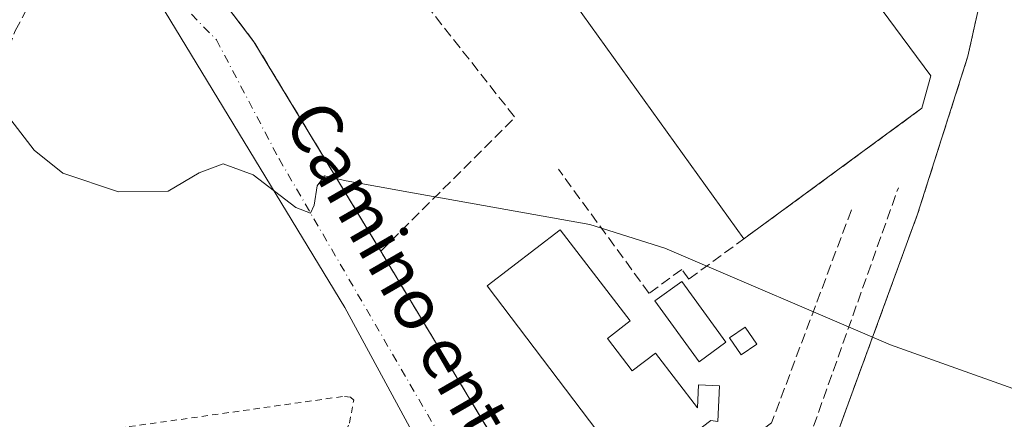
# Model space of a CAD drawing. Units: metres. Extents: x 576825 to 580269, y 4721916 to 4724270.
# Drawn here: x 578955 to 579111, y 4722537 to 4722600 of the extents above; entities that cross this region are included whole.
import ezdxf
from ezdxf.enums import TextEntityAlignment as Align

# ---------------------------------------------------------------- set-up
doc = ezdxf.new("R2010")
doc.units = ezdxf.units.M
doc.header["$MEASUREMENT"] = 0
for name, pattern in [('DGN Style 2', [1.6480167562047852, 0.988810053722871, -0.6592067024819142]), ('DGN Style 3', [2.307223458686699, 1.648016756204785, -0.6592067024819142]), ('DGN Style 4', [2.6384748266838614, 1.318413404963828, -0.6592067024819142, 0.001648016756204785, -0.6592067024819142])]:
    doc.linetypes.add(name, pattern=pattern)
for name, color, linetype, lineweight in [('Alambrada', 7, 'DGN Style 2', 0), ('Cultivos herbáceos CxS', 92, 'Continuous', 0), ('Cultivos leñosos CxS', 92, 'Continuous', 0), ('Curva de nivel normal', 30, 'Continuous', 0), ('Edificación', 1, 'Continuous', 13), ('Edificación Cxs', 1, 'Continuous', 13), ('Instalación deportiva', 7, 'DGN Style 3', 0), ('Instalación deportiva CxS', 7, 'Continuous', 0), ('Muro lineal', 1, 'DGN Style 3', 13), ('Núcleo urbano CxS', 7, 'Continuous', 0), ('Obra de contención lineal', 1, 'DGN Style 3', 13), ('Piscina', 4, 'Continuous', 0), ('Piscina CxS', 4, 'Continuous', 0), ('Pista deportiva', 7, 'Continuous', 0), ('Pista deportiva Cxs', 7, 'Continuous', 0), ('Pista no pavimentada Cxs', 111, 'Continuous', 0), ('Pista no pavimentada eje', 91, 'DGN Style 4', 0), ('Texto cartográfico', 7, 'Continuous', 0)]:
    doc.layers.add(name, color=color, linetype=linetype, lineweight=lineweight)
doc.styles.add('Style-Arial', font='txt')

msp = doc.modelspace()

# ---------------------------------------------------------------- linework, layer by layer
at = {"layer": 'Alambrada', "color": 7, "linetype": 'DGN Style 2', "lineweight": 0}
msp.add_polyline3d([(578990.1401000004, 4722489.2401, 501.4284999999945), (578991.1700999998, 4722500.550100001, 502.2961000000069), (578999.0601000004, 4722517.0701, 500.7679999999964), (579007.4600999998, 4722536.440099999, 498.599000000002), (579008.1401000004, 4722540.0601, 498.027900000001), (579007.6401000004, 4722540.540100001, 497.9998999999953), (579006.3701, 4722540.630100001, 497.9866000000038), (578970.3800999997, 4722535.550100001, 498.5976999999984), (578949.4401000004, 4722533.710100001, 498.2409999999945), (578947.4401000004, 4722532.7501, 498.3573999999935), (578946.5500999996, 4722528.0101, 499.0681999999942), (578946.4600999998, 4722508.630100001, 500.5529999999999), (578952.1901000004, 4722507.110099999, 500.4504000000015), (578978.4801000003, 4722490.780099999, 502.1633000000002), (578980.3201000001, 4722489.9101, 501.9156999999978), (578990.1401000004, 4722489.2401, 501.4284999999945)], dxfattribs=at)
at = {"layer": 'Cultivos herbáceos CxS', "color": 92, "linetype": 'Continuous', "lineweight": 0}
for points in [[(579007.4201999997, 4722676.020099999, 490.3647999999957), (578994.7004000006, 4722651.370200001, 490.7568000000028), (578990.9775, 4722644.1556, 490.9501000000019), (578977.3000999996, 4722617.6501, 491.6232000000019), (578976.6393999998, 4722617.293199999, 491.7963000000018), (578984.7131000003, 4722606.650699999, 492.8715999999986), (578989.1465999996, 4722600.806600001, 493.3206999999966), (578992.4105000002, 4722596.5042, 493.6790000000037), (579011.3169, 4722565.2981, 495.616200000004), (579012.3861999996, 4722563.533100001, 495.7614000000031), (579032.2829999998, 4722530.5131, 497.526199999993), (579035.2325999998, 4722524.513800001, 497.7350000000006), (579039.0129000006, 4722516.824999999, 497.9955999999948), (579047.2265999997, 4722500.119000001, 498.7802999999985), (579055.9802999999, 4722482.3541, 499.5507999999973), (579060.7204, 4722472.7346, 500.0418999999966)], [(579107.8580999998, 4722606.5307, 492.1533999999957), (579107.3987999996, 4722605.3303, 492.2151000000013), (579104.9583000002, 4722594.242000001, 492.6046999999963), (579097.0208000002, 4722569.371099999, 493.9075000000012), (579082.8712999999, 4722530.7247, 496.2232999999979), (579104.8397000004, 4722494.430400001, 498.4704000000056), (579087.1323999995, 4722485.722800001, 498.7391000000061), (579075.6754999999, 4722480.0888, 499.2090000000026), (579060.7204, 4722472.7346, 500.0418999999966)], [(579107.3987999996, 4722605.3303, 492.2151000000013), (579104.9583000002, 4722594.242000001, 492.6046999999963), (579097.0208000002, 4722569.371099999, 493.9075000000012), (579082.8712999999, 4722530.7247, 496.2232999999979), (579104.8397000004, 4722494.430400001, 498.4704000000056), (579087.1323999995, 4722485.722800001, 498.7391000000061), (579075.6754999999, 4722480.0888, 499.2090000000026), (579060.7204, 4722472.7346, 500.0418999999966), (579055.9802999999, 4722482.3541, 499.5507999999973), (579047.2265999997, 4722500.119000001, 498.7802999999985), (579039.0129000006, 4722516.824999999, 497.9955999999948), (579035.2325999998, 4722524.513800001, 497.7350000000006), (579032.2829999998, 4722530.5131, 497.526199999993), (579012.3861999996, 4722563.533100001, 495.7614000000031), (579011.3169, 4722565.2981, 495.616200000004), (578992.4105000002, 4722596.5042, 493.6790000000037), (578989.1465999996, 4722600.806600001, 493.3206999999966)]]:
    msp.add_polyline3d(points, dxfattribs=at)
at = {"layer": 'Cultivos leñosos CxS', "color": 92, "linetype": 'Continuous', "lineweight": 0}
for points in [[(579107.8580999998, 4722606.5307, 492.1533999999957), (579107.3987999996, 4722605.3303, 492.2151000000013), (579104.9583000002, 4722594.242000001, 492.6046999999963), (579097.0208000002, 4722569.371099999, 493.9075000000012), (579082.8712999999, 4722530.7247, 496.2232999999979), (579104.8397000004, 4722494.430400001, 498.4704000000056), (579087.1323999995, 4722485.722800001, 498.7391000000061), (579075.6754999999, 4722480.0888, 499.2090000000026), (579060.7204, 4722472.7346, 500.0418999999966)], [(578954.3107000003, 4722455.1797, 504.1757000000071), (578958.0049000002, 4722467.2227, 503.141499999998), (578963.3183000004, 4722476.1963, 501.8904999999941), (578966.5771000005, 4722483.410499999, 501.6052999999956), (578972.7395000001, 4722491.0525, 501.8310000000056), (579006.9061000004, 4722486.169299999, 500.1891000000033), (579039.1039000005, 4722503.391200001, 498.6851000000024), (579054.6583000004, 4722468.4442, 500.755799999999), (579061.6413000004, 4722472.313100001, 500.0424999999959), (579060.7204, 4722472.7346, 500.0418999999966), (579075.6754999999, 4722480.0888, 499.2090000000026), (579087.1323999995, 4722485.722800001, 498.7391000000061), (579104.8397000004, 4722494.430400001, 498.4704000000056), (579082.8712999999, 4722530.7247, 496.2232999999979), (579097.0208000002, 4722569.371099999, 493.9075000000012), (579104.9583000002, 4722594.242000001, 492.6046999999963), (579107.3987999996, 4722605.3303, 492.2151000000013)]]:
    msp.add_polyline3d(points, dxfattribs=at)
at = {"layer": 'Curva de nivel normal', "color": 30, "linetype": 'Continuous', "lineweight": 0, "elevation": 495, "flags": 128}
msp.add_lwpolyline([(578954.0599999996, 4722584.200099999), (578957.7699999996, 4722579.4301), (578962.2999999998, 4722575.800100001), (578971.0599999996, 4722572.890100001), (578978.8700000001, 4722572.960100001), (578983.7599999999, 4722575.860099999), (578987.54, 4722577.280099999), (578992.2699999996, 4722575.540100001), (578999.0300000003, 4722570.4301), (579001.3399999999, 4722569.4901), (579001.8799999999, 4722570.800100001), (579002.3600000005, 4722573.840100001), (579003.5, 4722575.4001), (579006.9600000001, 4722574.630100001), (579016.8200000003, 4722572.840100001), (579045.3600000005, 4722567.710100001), (579057.1799999997, 4722564.0001), (579092.7400000002, 4722548.790100001), (579120.8700000001, 4722538.720100001)], dxfattribs=at)
at = {"layer": 'Edificación', "color": 1, "linetype": 'Continuous', "lineweight": 13}
msp.add_polyline3d([(579048.1114999996, 4722549.772100001, 495.7550999999949), (579052.0508000003, 4722544.662799999, 495.885500000004), (579055.6853, 4722547.465, 495.6806999999972), (579062.3322999999, 4722538.843400001, 495.9805999999954), (579062.5026000004, 4722542.460999999, 495.7820999999968), (579065.8057000004, 4722542.305600001, 495.7602999999945), (579065.5411, 4722536.6832, 496.1521999999969), (579064.4105000002, 4722536.872099999, 496.1214999999939), (579059.574, 4722533.1987, 496.4174000000058), (579068.7094000002, 4722521.1709, 497.2848999999987), (579058.1875999998, 4722513.179400001, 497.9627999999939), (579047.0574000003, 4722527.833500001, 497.0850000000065), (579050.2614000002, 4722530.267000001, 496.8405000000057), (579029.1607999997, 4722558.0483, 495.8065999999963), (579040.6645999998, 4722566.8816, 495.3227000000043), (579051.7141000004, 4722552.549699999, 495.5641999999935), (579048.1114999996, 4722549.772100001, 495.7550999999949)], dxfattribs=at)
at = {"layer": 'Edificación Cxs', "color": 1, "linetype": 'Continuous', "lineweight": 13, "elevation": 497.962799999994, "flags": 128}
msp.add_lwpolyline([(579048.1114999996, 4722549.772100001), (579052.0508000003, 4722544.662799999), (579055.6853, 4722547.465), (579062.3322999999, 4722538.843400001), (579062.5026000004, 4722542.460999999), (579065.8057000004, 4722542.305600001), (579065.5411, 4722536.6832), (579064.4105000002, 4722536.872099999), (579059.574, 4722533.1987), (579068.7094000002, 4722521.1709), (579058.1875999998, 4722513.179400001), (579047.0574000003, 4722527.833500001), (579050.2614000002, 4722530.267000001), (579029.1607999997, 4722558.0483), (579040.6645999998, 4722566.8816), (579051.7141000004, 4722552.549699999)], close=True, dxfattribs=at)
at = {"layer": 'Instalación deportiva', "color": 7, "linetype": 'DGN Style 3', "lineweight": 0}
for points in [[(579101.8387000002, 4722673.727499999, 488.9272999999957), (579102.0159999998, 4722673.2357, 489.2065000000002), (579103.8762999997, 4722668.073899999, 488.9415000000009), (579103.9001000002, 4722668.007999999, 488.9361000000063), (579085.5846999995, 4722627.296399999, 491.3591000000015), (579107.0378999999, 4722617.4637, 492.3316999999952), (579109.8267999999, 4722616.361199999, 491.8325000000041), (579108.0302999998, 4722608.198899999, 492.3846999999951), (579107.3987999996, 4722605.3303, 492.5807000000059), (579104.9583000002, 4722594.242000001, 495.4858999999997), (579097.0208000002, 4722569.371099999, 495.7544999999955), (579082.8712999999, 4722530.7247, 497.3781000000017)], [(579012.3861999996, 4722563.533100001, 495.8974000000017), (579011.3169, 4722565.2981, 495.7372999999934), (578992.4105000002, 4722596.5042, 494.9278000000049), (578989.1465999996, 4722600.806600001, 494.8249999999971), (578984.7131000003, 4722606.650699999, 493.1318000000028), (578976.6393999998, 4722617.293299999, 493.2495999999956)], [(579047.2265999997, 4722500.119000001, 500.1589999999997), (579039.0129000006, 4722516.824999999, 498.0310999999929), (579035.2325999998, 4722524.513800001, 497.8090999999986), (579032.2829, 4722530.5131, 497.6111999999994), (579012.3861999996, 4722563.533100001, 495.8974000000017)]]:
    msp.add_polyline3d(points, dxfattribs=at)
at = {"layer": 'Instalación deportiva CxS', "color": 7, "linetype": 'Continuous', "lineweight": 0}
msp.add_polyline3d([(579107.3987999996, 4722605.3303, 492.5807000000059), (579104.9583000002, 4722594.242000001, 495.4858999999997), (579097.0208000002, 4722569.371099999, 495.7544999999955), (579082.8712999999, 4722530.7247, 497.3781000000017), (579104.8397000004, 4722494.430400001, 500.0043000000006), (579087.1323999995, 4722485.722800001, 498.8269), (579075.6754999999, 4722480.0888, 499.2373999999982), (579060.7204, 4722472.7346, 500.199099999998), (579055.9802999999, 4722482.3541, 499.6563000000024), (579047.2265999997, 4722500.119000001, 500.1589999999997), (579039.0129000006, 4722516.824999999, 498.0310999999929), (579035.2325999998, 4722524.513800001, 497.8090999999986), (579032.2829999998, 4722530.5131, 497.6111999999994), (579012.3861999996, 4722563.533100001, 495.8974000000017), (579011.3169, 4722565.2981, 495.7372999999934), (578992.4105000002, 4722596.5042, 494.9278000000049), (578989.1465999996, 4722600.806600001, 494.8249999999971)], dxfattribs=at)
at = {"layer": 'Muro lineal', "color": 1, "linetype": 'DGN Style 3', "lineweight": 13, "extrusion": (0.02175857811699615, 0.05515829647027349, 0.9982405154114032), "elevation": 273582.0705704403, "flags": 128}
msp.add_lwpolyline([(1194353.127796931, -4597448.789300135), (1194341.166143169, -4597476.196424884), (1194372.171123042, -4597494.260403297)], dxfattribs=at)
at = {"layer": 'Muro lineal', "color": 1, "linetype": 'DGN Style 3', "lineweight": 13, "extrusion": (0.2703578811362087, 0.2116548080357934, 0.9392065046318999), "elevation": 1156559.589983481, "flags": 128}
msp.add_lwpolyline([(3361577.403544955, -3162193.951916992), (3361610.54785193, -3162201.372273078), (3361648.813011426, -3162206.363640634)], dxfattribs=at)
at = {"layer": 'Muro lineal', "color": 1, "linetype": 'DGN Style 3', "lineweight": 13}
msp.add_polyline3d([(578944.6201, 4722621.840100001, 495.0970999999991), (578945.5500999996, 4722623.460100001, 493.9174999999959), (578943.2701000003, 4722624.9101, 493.4388999999938), (578941.7301000003, 4722625.290100001, 493.1128000000026), (578940.4401000004, 4722625.110099999, 492.9248999999982), (578939.1201, 4722624.4101, 492.8968000000023), (578931.0500999996, 4722610.9001, 493.3873000000021), (578921.6001000004, 4722594.2601, 495.0957999999956), (578948.8000999996, 4722584.050100001, 495.1888000000035), (578951.2001, 4722589.110099999, 494.5907000000007), (578954.7801000001, 4722598.220100001, 494.4290000000037), (578957.9200999998, 4722604.1801, 494.2369999999937), (578964.9001000002, 4722613.1801, 493.6297999999952), (578960.6700999998, 4722616.940099999, 494.3451999999961), (578951.1901000004, 4722622.380100001, 493.6364000000031), (578949.4901000002, 4722619.3201, 496.9395999999979)], dxfattribs=at)
at = {"layer": 'Núcleo urbano CxS', "color": 7, "linetype": 'Continuous', "lineweight": 0}
for points in [[(579007.4201999997, 4722676.020099999, 490.3647999999957), (578994.7004000006, 4722651.370200001, 490.7568000000028), (578990.9775, 4722644.1556, 490.9501000000019), (578977.3000999996, 4722617.6501, 491.6232000000019), (578976.6393999998, 4722617.293199999, 491.7963000000018), (578984.7131000003, 4722606.650699999, 492.8715999999986), (578989.1465999996, 4722600.806600001, 493.3206999999966), (578992.4105000002, 4722596.5042, 493.6790000000037), (579011.3169, 4722565.2981, 495.616200000004), (579012.3861999996, 4722563.533100001, 495.7614000000031), (579032.2829999998, 4722530.5131, 497.526199999993), (579035.2325999998, 4722524.513800001, 497.7350000000006), (579039.0129000006, 4722516.824999999, 497.9955999999948), (579047.2265999997, 4722500.119000001, 498.7802999999985), (579055.9802999999, 4722482.3541, 499.5507999999973), (579060.7204, 4722472.7346, 500.0418999999966)], [(578989.1465999996, 4722600.806600001, 493.3206999999966), (578992.4105000002, 4722596.5042, 493.6790000000037), (579011.3169, 4722565.2981, 495.616200000004), (579012.3861999996, 4722563.533100001, 495.7614000000031), (579032.2829999998, 4722530.5131, 497.526199999993), (579035.2325999998, 4722524.513800001, 497.7350000000006), (579039.0129000006, 4722516.824999999, 497.9955999999948), (579047.2265999997, 4722500.119000001, 498.7802999999985), (579055.9802999999, 4722482.3541, 499.5507999999973), (579060.7204, 4722472.7346, 500.0418999999966), (579061.6413000004, 4722472.313100001, 500.0424999999959), (579054.6583000004, 4722468.4442, 500.755799999999), (579039.1039000005, 4722503.391200001, 498.6851000000024), (579006.9061000004, 4722486.169299999, 500.1891000000033), (578972.7395000001, 4722491.0525, 501.8310000000056), (578973.7982999999, 4722492.365300001, 501.8635000000068), (578969.8316000003, 4722494.1599, 501.5475000000006), (578969.5544999996, 4722494.285300001, 501.5240000000049), (578964.5806999998, 4722497.865700001, 501.0760000000009), (578957.8161000004, 4722501.0503, 500.3506000000052), (578951.4506000001, 4722503.6391, 500.2547999999952)]]:
    msp.add_polyline3d(points, dxfattribs=at)
at = {"layer": 'Obra de contención lineal', "color": 1, "linetype": 'DGN Style 3', "lineweight": 13}
for points in [[(579097.7122999998, 4722586.030300001, 493.2697999999946), (579060.9616, 4722559.122099999, 495.2473000000027), (579059.8426999999, 4722560.6502, 495.2311999999947), (579054.7012, 4722556.885600001, 495.4008000000031), (579040.3960999995, 4722576.4232, 494.8876000000019)], [(579086.5829999996, 4722570.015000001, 494.0277999999962), (579074.0077999998, 4722536.4847, 496.2746000000043), (579064.8135000002, 4722529.6055, 496.6913000000059), (579070.5025000004, 4722522.002, 497.1217000000034), (579077.5236999998, 4722527.255200001, 496.9101999999984), (579093.9839000005, 4722573.526500001, 494.0760000000009)]]:
    msp.add_polyline3d(points, dxfattribs=at)
at = {"layer": 'Piscina', "color": 4, "linetype": 'Continuous', "lineweight": 0}
for points in [[(579066.8026000002, 4722549.171399999, 495.4033999999957), (579062.5745000001, 4722546.0998, 495.5607000000019), (579055.6144000003, 4722555.680400001, 495.3729000000022), (579059.8426000001, 4722558.752, 495.1916000000056), (579066.8026000002, 4722549.171399999, 495.4033999999957)], [(579071.6993000006, 4722548.894200001, 495.273000000001), (579069.2202000003, 4722547.194, 495.4103999999934), (579067.3836000003, 4722549.8718, 495.3754000000045), (579069.8625999996, 4722551.572000001, 495.2338000000018), (579071.6993000006, 4722548.894200001, 495.273000000001)]]:
    msp.add_polyline3d(points, dxfattribs=at)
at = {"layer": 'Piscina CxS', "color": 4, "linetype": 'Continuous', "lineweight": 0}
for points in [[(579066.8026000002, 4722549.171399999, 495.4033999999957), (579062.5745000001, 4722546.0998, 495.5607000000019), (579055.6144000003, 4722555.680400001, 495.3729000000022), (579059.8426000001, 4722558.752, 495.1916000000056)], [(579071.6993000006, 4722548.894200001, 495.273000000001), (579069.2202000003, 4722547.194, 495.4103999999934), (579067.3836000003, 4722549.8718, 495.3754000000045), (579069.8625999996, 4722551.572000001, 495.2338000000018)]]:
    msp.add_3dface(points, dxfattribs=at)
at = {"layer": 'Pista deportiva', "color": 7, "linetype": 'Continuous', "lineweight": 0, "extrusion": (0.03632261593911131, 0.02659475561736843, 0.9989861793563474), "elevation": 147123.1348658114, "flags": 128}
msp.add_lwpolyline([(3468301.14805944, -3253830.841769089), (3468301.14805944, -3253796.015640497)], dxfattribs=at)
at = {"layer": 'Pista deportiva', "color": 7, "linetype": 'Continuous', "lineweight": 0}
msp.add_polyline3d([(579069.6414000001, 4722565.477299999, 494.8375999999989), (579039.3953999998, 4722607.511800001, 493.011599999998), (579070.193, 4722630.1602, 491.4951000000001), (579099.0855, 4722591.134099999, 493.4878000000026), (579097.7122999998, 4722586.030300001, 493.2697999999946)], dxfattribs=at)
at = {"layer": 'Pista deportiva Cxs', "color": 7, "linetype": 'Continuous', "lineweight": 0, "elevation": 494.8375999999989, "flags": 128}
msp.add_lwpolyline([(579097.7122999998, 4722586.030300001), (579069.6414000001, 4722565.477299999), (579039.3953999998, 4722607.511800001), (579070.193, 4722630.1602), (579099.0855, 4722591.134099999)], close=True, dxfattribs=at)
at = {"layer": 'Pista no pavimentada Cxs', "color": 111, "linetype": 'Continuous', "lineweight": 0, "extrusion": (-0.3141798047747548, -0.1628426489936962, 0.9352931743257902), "elevation": -950484.9447761279, "flags": 128}
msp.add_lwpolyline([(-3926452.94586991, 2513538.128786935), (-3926427.231271501, 2513542.871155321), (-3926388.766290406, 2513545.611115031)], dxfattribs=at)
at = {"layer": 'Pista no pavimentada Cxs', "color": 111, "linetype": 'Continuous', "lineweight": 0, "extrusion": (0.2703578811362087, 0.2116548080357934, 0.9392065046318999), "elevation": 1156559.589983481, "flags": 128}
msp.add_lwpolyline([(3361648.813011426, -3162206.363640634), (3361610.54785193, -3162201.372273078), (3361577.403544955, -3162193.951916992)], dxfattribs=at)
at = {"layer": 'Pista no pavimentada Cxs', "color": 111, "linetype": 'Continuous', "lineweight": 0}
msp.add_polyline3d([(579074.6700999998, 4722447.9801, 501.189400000003), (579073.0464000005, 4722446.582400001, 501.4103000000032), (579072.9084000001, 4722446.4637, 501.4308000000019), (579070.5992000002, 4722444.476100001, 501.8916000000027), (579067.2566000001, 4722446.9375, 502.0654000000068), (579061.9649, 4722452.8641, 502.3494000000064), (579036.3672000002, 4722500.047900001, 499.3537000000069), (579033.9183999998, 4722504.561799999, 498.9845999999961), (579033.6015, 4722505.1459, 498.9636000000028), (579006.7198000001, 4722554.676000001, 496.2464999999939), (578977.5098000001, 4722602.724400001, 493.8381999999983), (578972.9562999997, 4722610.602299999, 493.6540999999997), (578971.2416000003, 4722612.412500001, 493.6095999999961), (578972.6425000001, 4722613.739499999, 493.4863999999943), (578976.4513999998, 4722617.541099999, 493.1996000000072), (578992.4105000002, 4722596.5042, 494.9278000000049), (579012.3861999996, 4722563.533100001, 495.8974000000017), (579032.2829, 4722530.5131, 497.6111999999994), (579047.2265999997, 4722500.119000001, 500.1589999999997), (579060.7204, 4722472.7346, 500.199099999998)], close=True, dxfattribs=at)
msp.add_polyline3d([(579033.9183999998, 4722504.561799999, 498.9845999999961), (579033.6015, 4722505.1459, 498.9636000000028), (579006.7198000001, 4722554.676000001, 496.2464999999939), (578977.5098000001, 4722602.724400001, 493.8381999999983), (578972.9562999997, 4722610.602299999, 493.6540999999997), (578971.2416000003, 4722612.412500001, 493.6095999999961)], dxfattribs=at)
at = {"layer": 'Pista no pavimentada eje', "color": 91, "linetype": 'DGN Style 4', "lineweight": 0}
msp.add_polyline3d([(578972.9562999997, 4722610.602299999, 493.6540999999997), (578986.4781999998, 4722596.838199999, 495.1444999999949), (578996.3586999997, 4722578.065199999, 494.8378999999986), (579038.5873999996, 4722505.467, 498.6778000000049)], dxfattribs=at)

# ---------------------------------------------------------------- texts
at = {"layer": 'Texto cartográfico', "color": 7, "linetype": 'Continuous', "lineweight": 0, "style": 'Style-Arial'}
msp.add_text('Camino entre las Viñas', height=8, rotation=299.9623593098353, dxfattribs=at).set_placement((579029.2345736474, 4722536.141642319), align=Align.MIDDLE_CENTER)

doc.saveas('drawing.dxf')
